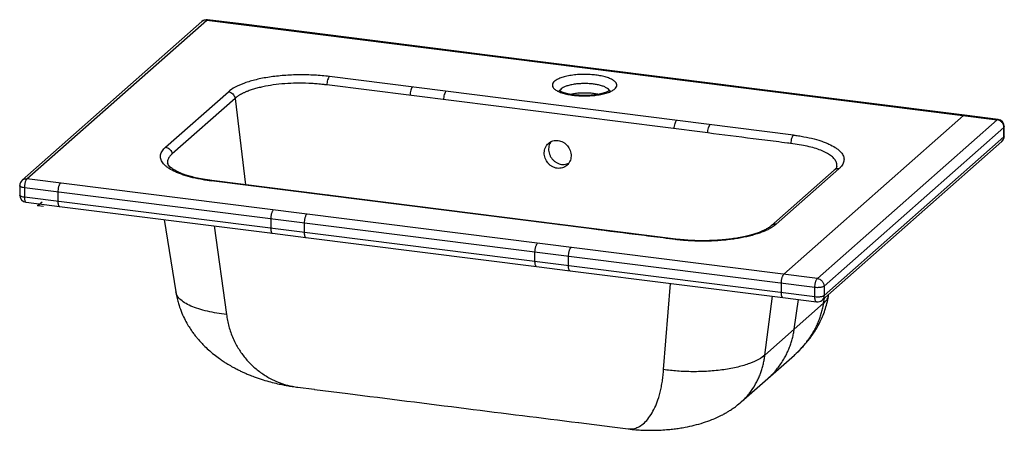
# Paper-space layout '_Dimetric' of a CAD drawing. Units: millimetres. Extents: x -13 to 675, y -157 to 129.
import ezdxf

# ---------------------------------------------------------------- set-up
doc = ezdxf.new("R2010")
doc.units = ezdxf.units.MM
doc.header["$PDSIZE"] = -1

psp = doc.layouts.new('_Dimetric')

# ---------------------------------------------------------------- linework, layer by layer
at = {"color": 7, "linetype": 'Continuous', "lineweight": 25}
for p, q in [((114.51, 128.24), (-11.01, 17.55)), ((-7.7, 18.52), (117.82, 129.21)), ((118.44, 129.44), (117.82, 129.21)), ((117.82, 129.21), (669.71, 59.67)), ((141.82, 126.51), (118.44, 129.45)), ((141.82, 126.49), (141.2, 126.26)), ((290.45, 107.78), (141.82, 126.51)), ((289.83, 107.54), (290.45, 107.77)), ((313.83, 104.84), (290.45, 107.78)), ((313.84, 104.82), (313.21, 104.59)), ((474.93, 84.54), (313.83, 104.84)), ((527.43, 49.06), (203.47, 89.88)), ((467.62, 50.49), (201.7, 83.99)), ((474.94, 84.52), (474.31, 84.29)), ((498.32, 81.59), (474.93, 84.54)), ((89.03, 40.52), (132.98, 79.27)), ((498.32, 81.58), (497.7, 81.35)), ((646.94, 62.87), (498.32, 81.59)), ((137.6, 74.65), (93.66, 35.89)), ((137.6, 74.65), (144.92, 14.33)), ((520.81, -48.07), (646.32, 62.62)), ((646.32, 62.62), (646.95, 62.85)), ((670.34, 59.92), (646.94, 62.87)), ((669.71, 59.67), (544.2, -51.02)), ((669.71, 59.67), (670.33, 59.9)), ((674.39, 54.37), (548.88, -56.32)), ((674.7, 54.96), (674.39, 54.37)), ((674.39, 47.77), (674.39, 54.37)), ((674.7, 48.36), (674.39, 47.77)), ((674.71, 48.36), (674.71, 54.97)), ((547.5, -66.08), (673.02, 44.61)), ((674.39, 47.77), (548.88, -62.92)), ((90.58, 29.2), (90.74, 28.65)), ((555.95, 24.6), (512.01, -14.15)), ((559.26, 25.57), (515.32, -13.18)), ((-12.7, 13.81), (-12.7, 7.2)), ((544.2, -51.02), (-7.7, 18.52)), ((120.87, 17.03), (121.49, 17.24)), ((386.78, -16.47), (120.87, 17.03)), ((445.45, -23.54), (121.49, 17.28)), ((542.43, -57.29), (-9.46, 12.24)), ((-9.46, 12.24), (-9.46, 5.64)), ((13.92, 9.3), (13.92, 2.7)), ((542.43, -63.89), (-9.46, 5.64)), ((-8.33, 2.24), (15.06, -0.7)), ((15.06, -0.7), (163.68, -19.43)), ((88.11, -9.91), (96.28, -60.4)), ((162.55, -9.43), (162.55, -16.03)), ((185.93, -12.37), (185.93, -18.97)), ((123.09, -14.31), (131.66, -76.09)), ((163.68, -19.43), (187.07, -22.38)), ((187.07, -22.38), (348.17, -42.67)), ((444.83, -23.78), (445.45, -23.58)), ((347.03, -39.27), (347.03, -32.67)), ((370.42, -42.22), (370.42, -35.62)), ((348.17, -42.67), (371.56, -45.62)), ((371.56, -45.62), (520.18, -64.34)), ((436.84, -114.54), (441.61, -54.44)), ((519.05, -60.94), (519.05, -54.34)), ((96.34, -60.48), (96.26, -60.22)), ((542.43, -63.89), (542.43, -57.29)), ((548.88, -56.32), (548.88, -62.92)), ((507.59, -104.38), (512.89, -63.43)), ((507.59, -104.38), (548.55, -68.26)), ((520.18, -64.34), (543.58, -67.29)), ((528.07, -86.32), (531.05, -65.71)), ((548.55, -68.26), (549.12, -64.66)), ((552, -62.85), (552.14, -62)), ((491.02, -137.11), (528.13, -104.38)), ((528.1, -104.35), (528.24, -104.24)), ((181.28, -126.78), (181.55, -126.83)), ((181.54, -126.85), (192.91, -128.28)), ((192.92, -128.2), (193.07, -128.23)), ((193.06, -128.3), (216.45, -131.24)), ((216.3, -131.14), (216.46, -131.17)), ((490.85, -137.19), (491, -137.07)), ((377.41, -151.44), (377.56, -151.47)), ((377.55, -151.54), (400.94, -154.49)), ((400.91, -154.48), (412.16, -155.9)), ((412.01, -155.88), (412.24, -155.88))]:
    psp.add_line(p, q, dxfattribs=at)
at = {"color": 7, "linetype": 'Continuous'}
for q in [(2.88, 2.54), (3.81, -0.48)]:
    psp.add_line((0, 0), q, dxfattribs=at)
at = {"color": 7, "linetype": 'Continuous', "lineweight": 25}
for centre, start, end in [((117.82, 124.49), 82.89024, 131.34917), ((669.71, 54.96), 360, 82.89024), ((669.71, 48.36), 311.06644, 0), ((-7.7, 13.8), 131.34917, 179.98313), ((-7.7, 7.2), 179.98313, 262.87498), ((544.2, -62.33), 262.87498, 311.06644)]:
    psp.add_arc(centre, 5, start, end, dxfattribs=at)
for points, knots in [([(117.82, 129.21), (117.26, 129.28), (116.67, 129.25), (115.81, 129.01), (115.52, 128.9), (114.99, 128.62), (114.74, 128.44), (114.51, 128.24)], [0, 0, 0, 0, 0.5, 0.5, 0.75, 0.75, 1, 1, 1, 1]), ([(203.47, 89.88), (200.12, 90.3), (196.65, 90.61), (189.59, 91), (186, 91.08), (178.84, 91.01), (175.28, 90.85), (168.3, 90.32), (164.89, 89.93), (158.37, 88.95), (155.25, 88.35), (149.43, 86.97), (146.72, 86.18), (141.82, 84.44), (139.62, 83.49), (135.84, 81.47), (134.24, 80.39), (132.98, 79.27)], [0, 0, 0, 0, 0.125, 0.125, 0.25, 0.25, 0.375, 0.375, 0.5, 0.5, 0.625, 0.625, 0.75, 0.75, 0.875, 0.875, 1, 1, 1, 1]), ([(203.47, 89.88), (203.27, 89.7), (203.05, 89.42), (202.64, 88.64), (202.44, 88.14), (202.1, 87), (201.96, 86.38), (201.77, 85.14), (201.72, 84.53), (201.7, 83.99)], [0, 0, 0, 0, 0.25, 0.25, 0.5, 0.5, 0.75, 0.75, 1, 1, 1, 1]), ([(402.7, 81.2), (402.21, 80.77), (400.97, 79.92), (398.36, 78.75), (394.98, 77.74), (390.97, 76.96), (386.57, 76.48), (382.06, 76.3), (377.71, 76.42), (373.65, 76.79), (369.86, 77.41), (366.36, 78.28), (363.33, 79.4), (361, 80.74), (359.53, 82.21), (359.01, 83.71), (359.36, 85.16), (360.48, 86.51), (362.33, 87.78), (364.94, 88.94), (368.32, 89.95), (372.33, 90.73), (376.72, 91.22), (381.24, 91.4), (385.58, 91.28), (389.65, 90.9), (393.44, 90.29), (396.94, 89.42), (399.97, 88.29), (402.3, 86.96), (403.76, 85.49), (404.29, 83.99), (403.94, 82.54), (403.18, 81.62), (402.7, 81.2)], [0, 0, 0, 0, 0.029129, 0.060003, 0.09216, 0.125, 0.15784, 0.189997, 0.220871, 0.25, 0.279129, 0.310003, 0.34216, 0.375, 0.40784, 0.439997, 0.470871, 0.5, 0.529129, 0.560003, 0.59216, 0.625, 0.65784, 0.689997, 0.720871, 0.75, 0.779129, 0.810003, 0.84216, 0.875, 0.90784, 0.939997, 0.970871, 1, 1, 1, 1]), ([(201.7, 83.99), (201.68, 83.99), (201.58, 84.01), (201.14, 84.07), (200.4, 84.16), (198.29, 84.42), (195.26, 84.73), (189.6, 85.13), (182.69, 85.31), (174.24, 85.05), (166.28, 84.33), (159.93, 83.34), (155.27, 82.34), (151.94, 81.49), (148.85, 80.54), (146.65, 79.74), (145.19, 79.15), (144.35, 78.78), (143.53, 78.4), (142.74, 78.02), (141.98, 77.62), (141.25, 77.22), (140.56, 76.81), (139.89, 76.39), (139.27, 75.96), (138.67, 75.53), (138.12, 75.09), (137.78, 74.79), (137.6, 74.65)], [0, 0, 0, 0, 0.00102, 0.00425, 0.018107, 0.031167, 0.089543, 0.138815, 0.2522, 0.353955, 0.464154, 0.569141, 0.623338, 0.677434, 0.731233, 0.784545, 0.80213, 0.819816, 0.837595, 0.855455, 0.873386, 0.891378, 0.909419, 0.9275, 0.945609, 0.963736, 0.98187, 1, 1, 1, 1]), ([(261.51, 82.56), (261.31, 82.39), (261.1, 82.11), (260.68, 81.32), (260.48, 80.82), (260.14, 79.69), (260, 79.06), (259.82, 77.83), (259.76, 77.22), (259.75, 76.68)], [0, 0, 0, 0, 0.25, 0.25, 0.5, 0.5, 0.75, 0.75, 1, 1, 1, 1]), ([(398.91, 79.89), (398.87, 80.06), (398.71, 80.63), (397.69, 81.55), (395.91, 82.59), (393.54, 83.47), (390.82, 84.14), (387.87, 84.62), (384.71, 84.91), (381.33, 85), (377.82, 84.87), (374.4, 84.49), (371.28, 83.88), (368.66, 83.1), (366.61, 82.19), (365.22, 81.21), (364.46, 80.44), (364.38, 79.99), (364.36, 79.9)], [0, 0, 0, 0, 0.030325, 0.102, 0.173675, 0.24386, 0.311244, 0.37482, 0.438396, 0.50578, 0.575966, 0.64764, 0.719315, 0.789501, 0.856885, 0.920461, 0.984037, 1, 1, 1, 1]), ([(132.98, 79.27), (133.49, 79.21), (134.03, 79.06), (135.09, 78.54), (135.6, 78.18), (136.48, 77.3), (136.84, 76.78), (137.37, 75.72), (137.53, 75.16), (137.6, 74.65)], [0, 0, 0, 0, 0.25, 0.25, 0.5, 0.5, 0.75, 0.75, 1, 1, 1, 1]), ([(284.9, 79.62), (284.7, 79.44), (284.48, 79.16), (284.07, 78.38), (283.87, 77.88), (283.53, 76.75), (283.39, 76.12), (283.2, 74.88), (283.15, 74.27), (283.13, 73.73)], [0, 0, 0, 0, 0.25, 0.25, 0.5, 0.5, 0.75, 0.75, 1, 1, 1, 1]), ([(399.48, 80.32), (399.48, 80.32), (399.51, 80.37), (399.39, 80.22), (399.03, 79.95), (398.37, 79.55), (397.43, 79.1), (396.19, 78.63), (394.67, 78.16), (392.88, 77.72), (390.88, 77.34), (388.69, 77.03), (386.36, 76.8), (383.93, 76.66), (381.46, 76.62), (378.98, 76.67), (376.59, 76.83), (374.64, 77.03), (372.79, 77.29), (371.02, 77.6), (369.11, 78.03), (367.44, 78.51), (366.06, 79.02), (365, 79.51), (364.27, 79.94), (363.87, 80.26), (363.83, 80.3), (363.82, 80.32)], [0, 0, 0, 0, 0.002041, 0.03695, 0.072222, 0.108932, 0.147602, 0.188221, 0.230541, 0.274232, 0.318969, 0.364475, 0.410523, 0.456932, 0.503552, 0.550256, 0.596905, 0.641667, 0.665984, 0.711835, 0.757159, 0.801673, 0.8451, 0.887126, 0.927457, 0.96597, 1, 1, 1, 1]), ([(391.17, 77.41), (391.02, 77.45), (390.02, 77.7), (387.85, 78.01), (384.72, 78.32), (381.32, 78.41), (377.83, 78.26), (374.68, 77.94), (372.92, 77.57), (372.18, 77.41)], [0, 0, 0, 0, 0.028236, 0.18719, 0.346145, 0.51462, 0.6901, 0.869304, 1, 1, 1, 1]), ([(444.24, 53.43), (444.25, 53.98), (444.3, 54.58), (444.49, 55.82), (444.63, 56.45), (444.97, 57.58), (445.17, 58.08), (445.58, 58.86), (445.8, 59.14), (446, 59.32)], [0, 0, 0, 0, 0.25, 0.25, 0.5, 0.5, 0.75, 0.75, 1, 1, 1, 1]), ([(467.62, 50.49), (467.64, 51.03), (467.69, 51.64), (467.88, 52.87), (468.02, 53.5), (468.35, 54.63), (468.55, 55.13), (468.97, 55.92), (469.18, 56.2), (469.38, 56.37)], [0, 0, 0, 0, 0.25, 0.25, 0.5, 0.5, 0.75, 0.75, 1, 1, 1, 1]), ([(674.39, 54.37), (674.39, 54.93), (674.29, 55.54), (673.94, 56.45), (673.8, 56.76), (673.45, 57.34), (673.25, 57.62), (672.79, 58.14), (672.54, 58.37), (672, 58.79), (671.72, 58.98), (670.86, 59.43), (670.26, 59.61), (669.71, 59.67)], [0, 0, 0, 0, 0.25, 0.25, 0.375, 0.375, 0.5, 0.5, 0.625, 0.625, 0.75, 0.75, 1, 1, 1, 1]), ([(525.66, 43.17), (525.55, 43.19), (524.77, 43.29), (521.34, 43.72), (512.72, 44.8), (494.15, 47.14), (478.23, 49.15), (467.62, 50.49)], [0, 0, 0, 0, 0.00602, 0.040295, 0.177396, 0.451597, 1, 1, 1, 1]), ([(527.43, 49.06), (527.23, 48.88), (527.01, 48.6), (526.6, 47.82), (526.4, 47.32), (526.06, 46.19), (525.92, 45.56), (525.73, 44.33), (525.68, 43.72), (525.66, 43.17)], [0, 0, 0, 0, 0.25, 0.25, 0.5, 0.5, 0.75, 0.75, 1, 1, 1, 1]), ([(527.43, 49.06), (527.64, 49.03), (528.19, 48.96), (530.04, 48.71), (534.23, 48.07), (540.3, 46.83), (545.72, 45.3), (549.59, 43.91), (553.12, 42.43), (556.12, 40.82), (558.53, 39.11), (560.53, 37.34), (561.91, 35.5), (562.63, 33.62), (562.84, 32.21), (562.72, 30.79), (562.12, 28.91), (561.02, 27.29), (559.8, 26.05), (559.42, 25.71), (559.28, 25.58), (559.26, 25.57)], [0, 0, 0, 0, 0.0080359, 0.0204231, 0.0699604, 0.1689597, 0.2679607, 0.3175073, 0.3670338, 0.4660348, 0.5155488, 0.5651073, 0.6641079, 0.7136035, 0.7631818, 0.8127535, 0.8622568, 0.9612566, 0.9860298, 0.998417, 1, 1, 1, 1]), ([(372.21, 34.4), (372.23, 35.04), (372.15, 36.32), (371.66, 38.25), (370.83, 40.04), (369.68, 41.67), (368.32, 43.03), (366.71, 44.14), (364.97, 44.91), (363.15, 45.32), (361.31, 45.37), (359.54, 45.04), (357.88, 44.35), (356.45, 43.35), (355.22, 42.02), (354.28, 40.45), (353.68, 38.64), (353.44, 36.77), (353.57, 34.85), (354.06, 32.92), (354.88, 31.13), (356.03, 29.49), (357.4, 28.13), (359.01, 27.03), (360.74, 26.26), (362.57, 25.84), (364.41, 25.79), (366.17, 26.12), (367.84, 26.82), (369.26, 27.82), (370.5, 29.15), (371.43, 30.71), (372.03, 32.52), (372.19, 33.77), (372.21, 34.4)], [0, 0, 0, 0, 0.031252, 0.062503, 0.095571, 0.125004, 0.157239, 0.187503, 0.219072, 0.250001, 0.280929, 0.312498, 0.342762, 0.374997, 0.403508, 0.437497, 0.468748, 0.5, 0.531255, 0.562503, 0.595571, 0.625004, 0.657239, 0.687503, 0.719072, 0.750001, 0.780929, 0.812498, 0.842762, 0.874997, 0.903508, 0.937497, 0.968745, 1, 1, 1, 1]), ([(358.16, 44.41), (357.88, 43.97), (357.28, 43.03), (356.74, 41.34), (356.5, 39.47), (356.63, 37.55), (357.1, 35.65), (357.92, 33.86), (359.05, 32.24), (360.44, 30.85), (362.04, 29.74), (363.79, 28.96), (365.63, 28.53), (367.47, 28.5), (369.17, 28.79), (370.15, 29.25), (370.6, 29.46)], [0, 0, 0, 0, 0.062542, 0.135584, 0.208627, 0.28168, 0.35472, 0.427758, 0.500809, 0.573858, 0.646891, 0.720101, 0.793303, 0.866505, 0.939715, 1, 1, 1, 1]), ([(557.68, 27.11), (557.76, 27.58), (557.96, 28.78), (557.31, 30.69), (555.86, 32.8), (553.56, 34.81), (550.49, 36.7), (546.69, 38.43), (542.23, 39.97), (537.19, 41.29), (531.67, 42.4), (527.67, 42.91), (525.66, 43.17)], [0, 0, 0, 0, 0.067517, 0.171148, 0.27478, 0.378406, 0.482026, 0.58564, 0.689243, 0.792839, 0.896424, 1, 1, 1, 1]), ([(673.02, 44.61), (673.25, 44.81), (673.45, 45.04), (673.8, 45.54), (673.94, 45.8), (674.29, 46.63), (674.39, 47.22), (674.39, 47.77)], [0, 0, 0, 0, 0.25, 0.25, 0.5, 0.5, 1, 1, 1, 1]), ([(120.87, 17.03), (120.65, 17.06), (120.11, 17.13), (118.25, 17.38), (114.07, 18.02), (108, 19.26), (102.58, 20.79), (98.71, 22.18), (95.18, 23.66), (92.17, 25.27), (89.76, 26.98), (87.76, 28.75), (86.38, 30.59), (85.66, 32.47), (85.45, 33.89), (85.57, 35.3), (86.17, 37.18), (87.27, 38.8), (88.5, 40.04), (88.88, 40.38), (89.02, 40.51), (89.03, 40.52)], [0, 0, 0, 0, 0.008036, 0.020423, 0.06996, 0.16896, 0.267961, 0.317507, 0.367034, 0.466035, 0.515549, 0.565107, 0.664108, 0.713604, 0.763182, 0.812753, 0.862257, 0.961257, 0.98603, 0.998417, 1, 1, 1, 1]), ([(89.03, 40.52), (89.55, 40.46), (90.09, 40.3), (91.15, 39.79), (91.66, 39.42), (92.54, 38.55), (92.9, 38.03), (93.43, 36.96), (93.59, 36.41), (93.66, 35.89)], [0, 0, 0, 0, 0.25, 0.25, 0.5, 0.5, 0.75, 0.75, 1, 1, 1, 1]), ([(93.66, 35.89), (92.97, 35.22), (91.57, 33.86), (90.63, 31.72), (90.26, 30.27), (90.48, 29.54), (90.48, 29.53)], [0, 0, 0, 0, 0.332139, 0.664289, 0.996453, 1, 1, 1, 1]), ([(121.49, 17.28), (119.38, 17.57), (115.39, 18.13), (110.22, 19.21), (106.06, 20.28), (102.8, 21.3), (100.32, 22.21), (98.52, 22.97), (97.21, 23.58), (96.05, 24.18), (94.85, 24.85), (93.57, 25.68), (92.37, 26.61), (91.42, 27.53), (90.73, 28.44), (90.58, 28.97), (90.51, 29.26)], [0, 0, 0, 0, 0.11498, 0.21693, 0.305932, 0.382058, 0.445375, 0.495956, 0.533868, 0.566057, 0.61459, 0.669532, 0.732505, 0.808596, 0.897841, 1, 1, 1, 1]), ([(557.78, 27.11), (557.65, 26.73), (557.4, 25.96), (556.44, 25.06), (555.95, 24.6)], [0, 0, 0, 0, 0.496011, 1, 1, 1, 1]), ([(559.26, 25.57), (558.65, 25.58), (557.4, 25.61), (556.44, 24.93), (555.96, 24.59)], [0, 0, 0, 0, 0.494407, 1, 1, 1, 1]), ([(-9.46, 12.24), (-10.03, 12.34), (-10.9, 12.48), (-11.76, 12.82), (-12.29, 13.11), (-12.59, 13.44), (-12.75, 13.71), (-12.66, 13.86), (-12.63, 13.9)], [0, 0, 0, 0, 0.295384, 0.454394, 0.616779, 0.779163, 0.938174, 1, 1, 1, 1]), ([(-11, 17.56), (-10.76, 17.74), (-10.28, 18.1), (-9.19, 18.54), (-8.28, 18.53), (-7.7, 18.52)], [0, 0, 0, 0, 0.261647, 0.520025, 1, 1, 1, 1]), ([(-7.7, 18.52), (-7.9, 18.33), (-8.13, 18.03), (-8.46, 17.4), (-8.56, 17.16), (-8.76, 16.63), (-8.86, 16.34), (-9.03, 15.73), (-9.11, 15.4), (-9.24, 14.75), (-9.3, 14.42), (-9.43, 13.43), (-9.46, 12.8), (-9.46, 12.24)], [0, 0, 0, 0, 0.25, 0.25, 0.375, 0.375, 0.5, 0.5, 0.625, 0.625, 0.75, 0.75, 1, 1, 1, 1]), ([(15.69, 15.57), (15.48, 15.39), (15.26, 15.09), (14.93, 14.45), (14.82, 14.21), (14.62, 13.68), (14.53, 13.39), (14.35, 12.78), (14.28, 12.46), (14.14, 11.8), (14.09, 11.47), (13.96, 10.49), (13.92, 9.85), (13.92, 9.3)], [0, 0, 0, 0, 0.25, 0.25, 0.375, 0.375, 0.5, 0.5, 0.625, 0.625, 0.75, 0.75, 1, 1, 1, 1]), ([(-9.46, 5.64), (-10.03, 5.74), (-10.9, 5.88), (-11.76, 6.22), (-12.29, 6.51), (-12.58, 6.84), (-12.75, 7.07), (-12.69, 7.19), (-12.68, 7.2)], [0, 0, 0, 0, 0.310844, 0.478177, 0.64906, 0.819944, 0.987277, 1, 1, 1, 1]), ([(179.53, 9.96), (179.53, 9.96), (179.35, 10.1), (179.13, 9.91), (178.91, 9.72)], [0, 0, 0, 0, 0.004276, 1, 1, 1, 1]), ([(202.92, 7.02), (202.92, 7.02), (202.74, 7.15), (202.52, 6.96), (202.3, 6.77)], [0, 0, 0, 0, 0.004276, 1, 1, 1, 1]), ([(-9.46, 5.64), (-9.44, 5.07), (-9.4, 4.19), (-9.18, 3.29), (-8.96, 2.73), (-8.67, 2.4), (-8.46, 2.2), (-8.33, 2.25), (-8.32, 2.26)], [0, 0, 0, 0, 0.310844, 0.478177, 0.64906, 0.819944, 0.987277, 1, 1, 1, 1]), ([(13.92, 2.7), (13.95, 2.12), (13.98, 1.24), (14.2, 0.34), (14.43, -0.22), (14.72, -0.55), (14.93, -0.75), (15.06, -0.69), (15.07, -0.69)], [0, 0, 0, 0, 0.310844, 0.478177, 0.64906, 0.819944, 0.987277, 1, 1, 1, 1]), ([(164.31, -3.16), (164.11, -3.34), (163.88, -3.64), (163.55, -4.27), (163.45, -4.51), (163.25, -5.04), (163.15, -5.33), (162.98, -5.94), (162.9, -6.27), (162.77, -6.92), (162.71, -7.26), (162.58, -8.24), (162.55, -8.87), (162.55, -9.43)], [0, 0, 0, 0, 0.25, 0.25, 0.375, 0.375, 0.5, 0.5, 0.625, 0.625, 0.75, 0.75, 1, 1, 1, 1]), ([(187.7, -6.1), (187.49, -6.29), (187.27, -6.58), (186.94, -7.22), (186.83, -7.46), (186.63, -7.99), (186.54, -8.28), (186.36, -8.89), (186.29, -9.21), (186.15, -9.87), (186.1, -10.2), (185.97, -11.19), (185.93, -11.82), (185.93, -12.37)], [0, 0, 0, 0, 0.25, 0.25, 0.375, 0.375, 0.5, 0.5, 0.625, 0.625, 0.75, 0.75, 1, 1, 1, 1]), ([(363.4, -13.53), (363.62, -13.33), (363.84, -13.14), (364.02, -13.28), (364.02, -13.28)], [0, 0, 0, 0, 0.995724, 1, 1, 1, 1]), ([(515.32, -13.18), (515.23, -13.26), (515.04, -13.42), (514.76, -13.66), (514.46, -13.9), (514.15, -14.13), (513.83, -14.37), (513.51, -14.6), (513.17, -14.83), (512.82, -15.06), (512.47, -15.29), (512.1, -15.51), (511.72, -15.74), (510.7, -16.33), (508.89, -17.27), (506.06, -18.49), (502.93, -19.63), (499.53, -20.67), (495.87, -21.62), (491.99, -22.46), (487.9, -23.18), (483.65, -23.79), (479.26, -24.28), (474.76, -24.64), (470.19, -24.87), (465.57, -24.98), (460.94, -24.95), (456.34, -24.8), (451.79, -24.51), (448.45, -24.2), (446.26, -23.96), (445.42, -23.86), (444.94, -23.8), (444.83, -23.78)], [0, 0, 0, 0, 0.0089791, 0.0179511, 0.0269178, 0.035881, 0.0448425, 0.0538042, 0.0627677, 0.0717349, 0.0807075, 0.0896874, 0.0986763, 0.107676, 0.1614864, 0.21532, 0.269185, 0.3229647, 0.376749, 0.4306098, 0.4844533, 0.538252, 0.5920784, 0.6458978, 0.6996829, 0.7535411, 0.8073991, 0.8611861, 0.9150079, 0.968831, 0.9822949, 0.9957495, 1, 1, 1, 1]), ([(515.32, -13.18), (514.79, -13.18), (513.69, -13.17), (512.53, -13.61), (512.12, -14.1), (512.05, -14.18)], [0, 0, 0, 0, 0.440298, 0.910247, 1, 1, 1, 1]), ([(162.55, -16.03), (162.57, -16.6), (162.61, -17.48), (162.83, -18.38), (163.05, -18.94), (163.34, -19.27), (163.56, -19.47), (163.68, -19.42), (163.69, -19.42)], [0, 0, 0, 0, 0.3108439, 0.4781767, 0.6490605, 0.8199443, 0.987277, 1, 1, 1, 1]), ([(185.93, -18.97), (185.96, -19.55), (185.99, -20.43), (186.21, -21.33), (186.44, -21.89), (186.73, -22.22), (186.94, -22.42), (187.07, -22.37), (187.08, -22.36)], [0, 0, 0, 0, 0.310844, 0.478177, 0.64906, 0.819944, 0.987277, 1, 1, 1, 1]), ([(386.78, -16.47), (387.01, -16.28), (387.23, -16.09), (387.41, -16.23), (387.41, -16.23)], [0, 0, 0, 0, 0.995724, 1, 1, 1, 1]), ([(444.83, -23.78), (444.22, -23.71), (442.17, -23.45), (434.36, -22.47), (415.62, -20.1), (398.32, -17.92), (386.78, -16.47)], [0, 0, 0, 0, 0.031372, 0.105882, 0.403921, 1, 1, 1, 1]), ([(512.01, -14.15), (511.34, -14.68), (510.11, -15.66), (507.77, -16.96), (505.58, -17.97), (503.71, -18.73), (502.07, -19.33), (500.1, -19.99), (497.35, -20.8), (493.54, -21.74), (489.15, -22.62), (484.64, -23.33), (480.54, -23.83), (476.97, -24.17), (473.6, -24.41), (470.52, -24.56), (467.48, -24.65), (464.35, -24.69), (460.59, -24.66), (456.1, -24.49), (450.91, -24.16), (447.35, -23.75), (445.45, -23.54)], [0, 0, 0, 0, 0.074387, 0.136828, 0.187086, 0.224964, 0.251949, 0.280267, 0.329995, 0.388455, 0.45503, 0.51725, 0.570266, 0.614038, 0.652323, 0.695265, 0.726792, 0.763214, 0.808724, 0.863367, 0.927132, 1, 1, 1, 1]), ([(347.03, -32.67), (347.03, -32.12), (347.07, -31.48), (347.2, -30.5), (347.26, -30.17), (347.39, -29.51), (347.47, -29.19), (347.64, -28.58), (347.73, -28.29), (347.94, -27.75), (348.04, -27.51), (348.37, -26.88), (348.59, -26.58), (348.8, -26.4)], [0, 0, 0, 0, 0.25, 0.25, 0.375, 0.375, 0.5, 0.5, 0.625, 0.625, 0.75, 0.75, 1, 1, 1, 1]), ([(370.42, -35.62), (370.42, -35.06), (370.46, -34.43), (370.59, -33.45), (370.64, -33.11), (370.77, -32.46), (370.85, -32.13), (371.02, -31.52), (371.12, -31.23), (371.32, -30.7), (371.43, -30.46), (371.75, -29.83), (371.98, -29.53), (372.19, -29.34)], [0, 0, 0, 0, 0.25, 0.25, 0.375, 0.375, 0.5, 0.5, 0.625, 0.625, 0.75, 0.75, 1, 1, 1, 1]), ([(348.18, -42.66), (348.17, -42.66), (348.04, -42.71), (347.83, -42.52), (347.54, -42.19), (347.32, -41.63), (347.09, -40.72), (347.06, -39.84), (347.03, -39.27)], [0, 0, 0, 0, 0.012723, 0.180056, 0.35094, 0.521823, 0.689156, 1, 1, 1, 1]), ([(371.56, -45.61), (371.56, -45.61), (371.43, -45.66), (371.21, -45.46), (370.93, -45.13), (370.7, -44.57), (370.48, -43.67), (370.44, -42.79), (370.42, -42.22)], [0, 0, 0, 0, 0.012723, 0.180056, 0.35094, 0.521823, 0.689156, 1, 1, 1, 1]), ([(519.05, -54.34), (519.05, -53.79), (519.08, -53.15), (519.21, -52.17), (519.27, -51.84), (519.4, -51.18), (519.48, -50.86), (519.65, -50.25), (519.74, -49.96), (519.95, -49.43), (520.05, -49.19), (520.38, -48.55), (520.6, -48.25), (520.81, -48.07)], [0, 0, 0, 0, 0.25, 0.25, 0.375, 0.375, 0.5, 0.5, 0.625, 0.625, 0.75, 0.75, 1, 1, 1, 1]), ([(542.43, -57.29), (542.43, -56.73), (542.47, -56.1), (542.6, -55.12), (542.65, -54.78), (542.78, -54.13), (542.86, -53.81), (543.03, -53.19), (543.13, -52.9), (543.33, -52.37), (543.44, -52.13), (543.77, -51.5), (543.99, -51.2), (544.2, -51.02)], [0, 0, 0, 0, 0.25, 0.25, 0.375, 0.375, 0.5, 0.5, 0.625, 0.625, 0.75, 0.75, 1, 1, 1, 1]), ([(544.2, -51.02), (544.75, -51.09), (545.34, -51.26), (546.21, -51.72), (546.49, -51.9), (547.03, -52.32), (547.28, -52.55), (547.73, -53.07), (547.94, -53.35), (548.29, -53.94), (548.43, -54.24), (548.78, -55.15), (548.88, -55.76), (548.88, -56.32)], [0, 0, 0, 0, 0.25, 0.25, 0.375, 0.375, 0.5, 0.5, 0.625, 0.625, 0.75, 0.75, 1, 1, 1, 1]), ([(96.29, -60.48), (96.36, -60.91), (96.5, -61.76), (96.79, -63.28), (97.27, -65.49), (98.23, -69.09), (99.84, -73.78), (102.04, -78.69), (104.3, -82.85), (106.34, -86.1), (108.13, -88.68), (109.74, -90.8), (111.43, -92.9), (113.42, -95.18), (115.98, -97.87), (119.17, -100.9), (122.79, -103.97), (126.27, -106.59), (129.25, -108.64), (132.08, -110.45), (135.11, -112.24), (138.18, -113.9), (140.83, -115.23), (143.15, -116.32), (145.58, -117.4), (148.45, -118.59), (152.36, -120.07), (157.08, -121.66), (162.27, -123.15), (166.33, -124.15), (169.32, -124.8), (171.57, -125.26), (174.26, -125.76), (177.65, -126.33), (180.16, -126.66), (181.53, -126.85)], [0, 0, 0, 0, 0.011161, 0.022423, 0.039762, 0.069515, 0.118524, 0.167288, 0.208078, 0.240374, 0.266274, 0.289178, 0.309048, 0.335677, 0.367229, 0.4047, 0.449037, 0.490004, 0.517456, 0.542454, 0.577003, 0.60897, 0.632787, 0.653902, 0.675714, 0.702037, 0.73467, 0.784578, 0.831637, 0.875136, 0.893295, 0.911088, 0.934576, 0.964337, 1, 1, 1, 1]), ([(131.66, -76.09), (129.37, -75.8), (124.69, -75.22), (118.15, -73.91), (112.03, -72.25), (106.63, -70.23), (102.18, -67.91), (98.96, -65.41), (96.93, -62.91), (96.53, -61.25), (96.34, -60.48)], [0, 0, 0, 0, 0.117165, 0.239887, 0.367257, 0.498099, 0.631015, 0.764472, 0.889399, 1, 1, 1, 1]), ([(520.19, -64.33), (520.18, -64.33), (520.05, -64.38), (519.84, -64.19), (519.55, -63.86), (519.33, -63.3), (519.11, -62.4), (519.07, -61.52), (519.05, -60.94)], [0, 0, 0, 0, 0.012723, 0.180056, 0.35094, 0.521823, 0.689156, 1, 1, 1, 1]), ([(548.88, -56.32), (548.67, -56.5), (548.34, -56.69), (547.67, -56.93), (547.42, -57.01), (546.87, -57.14), (546.57, -57.2), (545.94, -57.3), (545.61, -57.33), (544.94, -57.38), (544.61, -57.4), (543.61, -57.4), (542.98, -57.36), (542.43, -57.29)], [0, 0, 0, 0, 0.25, 0.25, 0.375, 0.375, 0.5, 0.5, 0.625, 0.625, 0.75, 0.75, 1, 1, 1, 1]), ([(528.13, -104.38), (528.66, -103.91), (529.75, -102.93), (531.5, -101.23), (533.37, -99.32), (535.58, -96.91), (538.04, -93.99), (540.47, -90.76), (542.38, -87.91), (543.77, -85.62), (544.78, -83.83), (545.75, -82), (546.92, -79.61), (548.38, -76.24), (549.92, -71.96), (551, -68), (551.58, -65.24), (551.85, -63.79), (551.95, -63.14), (552, -62.82)], [0, 0, 0, 0, 0.048631, 0.099947, 0.154696, 0.213507, 0.299044, 0.386017, 0.46058, 0.508384, 0.549411, 0.585548, 0.634958, 0.711209, 0.808538, 0.910559, 0.96004, 0.980133, 1, 1, 1, 1]), ([(528.24, -104.24), (528.37, -104.14), (530.88, -102.17), (534.96, -97.62), (539.25, -91.99), (541.95, -87.45), (543.59, -84.29), (545.01, -81.1), (546.22, -77.88), (547.21, -74.66), (548, -71.46), (548.37, -69.31), (548.55, -68.26)], [0, 0, 0, 0, 0.011679, 0.2229918, 0.4283318, 0.514305, 0.5989428, 0.6822003, 0.7640419, 0.8444414, 0.9233813, 1, 1, 1, 1]), ([(548.88, -62.92), (548.67, -63.1), (548.34, -63.29), (547.67, -63.53), (547.42, -63.61), (546.87, -63.74), (546.57, -63.8), (545.94, -63.9), (545.61, -63.93), (544.94, -63.98), (544.61, -63.99), (543.61, -64), (542.98, -63.96), (542.43, -63.89)], [0, 0, 0, 0, 0.25, 0.25, 0.375, 0.375, 0.5, 0.5, 0.625, 0.625, 0.75, 0.75, 1, 1, 1, 1]), ([(543.58, -67.27), (543.57, -67.28), (543.44, -67.33), (543.22, -67.13), (542.94, -66.8), (542.71, -66.24), (542.49, -65.34), (542.45, -64.46), (542.43, -63.89)], [0, 0, 0, 0, 0.015691, 0.182521, 0.352891, 0.523261, 0.690091, 1, 1, 1, 1]), ([(548.88, -62.92), (548.81, -63.51), (548.72, -64.41), (548.12, -65.42), (547.75, -65.91), (547.49, -66.09), (547.48, -66.1)], [0, 0, 0, 0, 0.474692, 0.730227, 0.991185, 1, 1, 1, 1]), ([(548.55, -68.26), (549.31, -67.49), (550.88, -65.91), (551.9, -64.07), (551.9, -63.03), (551.9, -62.85)], [0, 0, 0, 0, 0.441731, 0.904473, 1, 1, 1, 1]), ([(131.66, -76.09), (131.86, -77.48), (132.28, -80.31), (133.28, -84.5), (134.58, -88.69), (136.22, -92.83), (138.65, -97.82), (142.19, -103.48), (147.15, -109.47), (152.94, -114.81), (159.45, -119.36), (166.54, -122.96), (173.84, -125.56), (178.88, -126.38), (181.28, -126.78)], [0, 0, 0, 0, 0.053333, 0.108262, 0.164486, 0.221944, 0.280558, 0.380531, 0.482958, 0.587227, 0.69264, 0.798411, 0.903701, 1, 1, 1, 1]), ([(509.55, -120.71), (509.71, -120.59), (512.04, -118.79), (515.77, -114.55), (519.65, -109.27), (522.09, -104.96), (523.58, -101.94), (524.87, -98.86), (525.96, -95.75), (526.86, -92.61), (527.57, -89.47), (527.91, -87.36), (528.07, -86.32)], [0, 0, 0, 0, 0.015681, 0.224497, 0.428367, 0.513988, 0.59842, 0.6816, 0.763474, 0.843998, 0.923135, 1, 1, 1, 1]), ([(507.59, -104.38), (506.44, -105.4), (504.99, -106.43), (501.41, -108.43), (499.28, -109.39), (494.39, -111.18), (491.63, -112.01), (485.58, -113.46), (482.29, -114.09), (475.39, -115.08), (471.77, -115.45), (464.46, -115.92), (460.75, -116.02), (453.49, -115.98), (449.92, -115.83), (443.12, -115.33), (439.87, -114.97), (436.84, -114.54)], [0, 0, 0, 0, 0.125, 0.125, 0.25, 0.25, 0.375, 0.375, 0.5, 0.5, 0.625, 0.625, 0.75, 0.75, 0.875, 0.875, 1, 1, 1, 1]), ([(491, -137.07), (491.14, -136.96), (493.21, -135.39), (496.56, -131.49), (500.04, -126.57), (502.23, -122.48), (503.56, -119.59), (504.72, -116.63), (505.7, -113.62), (506.5, -110.56), (507.15, -107.49), (507.44, -105.4), (507.59, -104.38)], [0, 0, 0, 0, 0.015878, 0.226293, 0.430761, 0.516369, 0.600647, 0.683551, 0.765044, 0.845102, 0.923707, 1, 1, 1, 1]), ([(412.24, -155.88), (413.35, -155.93), (415.68, -156.03), (419.16, -154.78), (422.62, -152.51), (425.86, -149.2), (428.8, -144.96), (431.34, -139.91), (433.18, -134.93), (434.45, -130.41), (435.31, -126.58), (435.99, -122.64), (436.51, -118.64), (436.73, -115.89), (436.84, -114.54)], [0, 0, 0, 0, 0.09725, 0.20243, 0.308089, 0.413391, 0.517551, 0.619869, 0.719737, 0.77829, 0.835687, 0.891852, 0.946723, 1, 1, 1, 1]), ([(216.29, -131.23), (243.87, -134.7), (297.55, -141.47), (351.28, -148.23), (377.39, -151.52)], [0, 0, 0, 0, 0.513821, 1, 1, 1, 1]), ([(412.16, -155.9), (413.91, -156.1), (417.09, -156.46), (421.59, -156.73), (425.08, -156.84), (427.72, -156.86), (430, -156.85), (432.43, -156.79), (435.88, -156.64), (439.83, -156.36), (444.06, -155.91), (447.97, -155.38), (452.7, -154.59), (458.35, -153.38), (464.57, -151.64), (469.97, -149.72), (474.42, -147.81), (477.29, -146.4), (479.27, -145.33), (480.69, -144.53), (482.54, -143.43), (484.96, -141.85), (487.9, -139.75), (489.92, -138.04), (491.02, -137.11)], [0, 0, 0, 0, 0.070144, 0.127578, 0.170988, 0.19967, 0.224649, 0.254093, 0.288017, 0.348814, 0.394981, 0.438846, 0.488161, 0.564446, 0.643096, 0.716259, 0.766897, 0.814186, 0.829304, 0.846324, 0.871836, 0.906126, 0.948951, 1, 1, 1, 1])]:
    psp.add_open_spline(points, degree=3, knots=knots, dxfattribs=at)
at = {"color": 7, "linetype": 'Continuous'}
psp.add_point((0, 0), dxfattribs=at)

doc.saveas('drawing.dxf')
